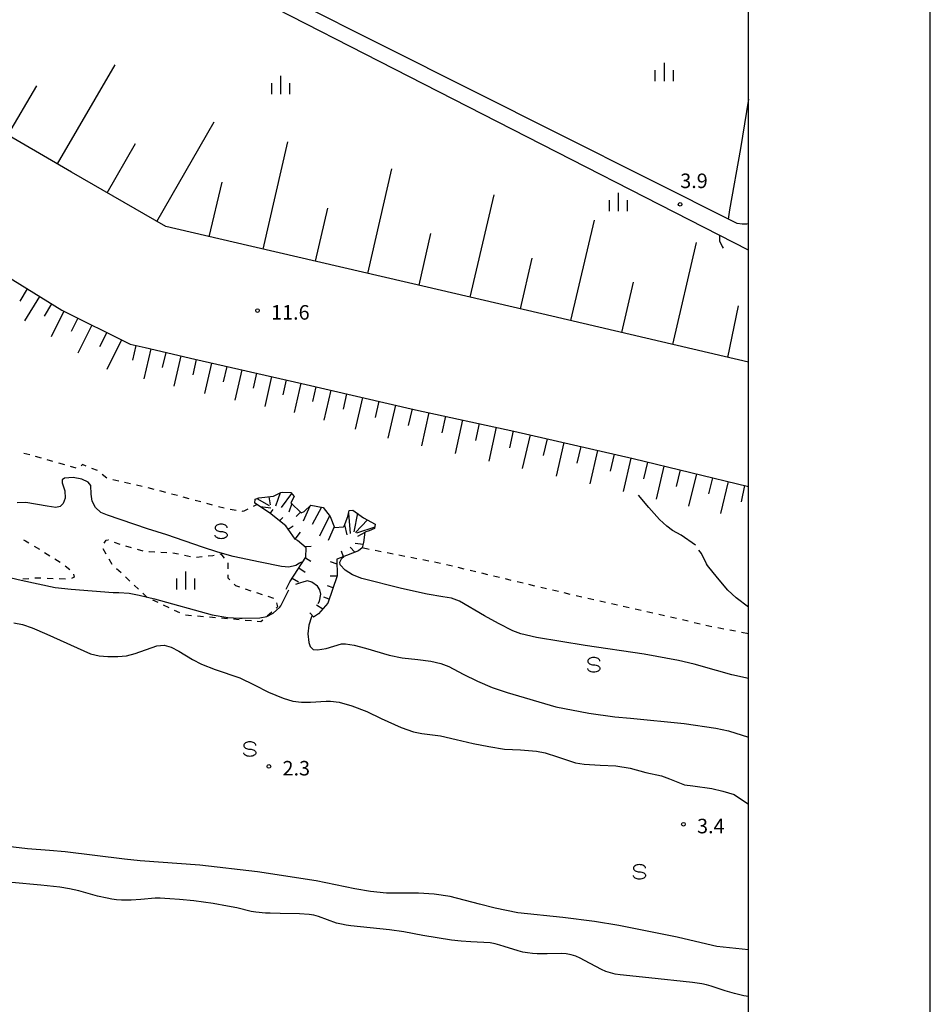
# Model space of a CAD drawing. Units: metres. Extents: x -46055 to -43747, y -150091 to -148373.
# Drawn here: x -44150 to -43962, y -148849 to -148646 of the extents above; entities that cross this region are included whole.
import ezdxf

# ---------------------------------------------------------------- set-up
doc = ezdxf.new("R2010")
doc.units = ezdxf.units.M
doc.header["$LTSCALE"] = 2.5
doc.layers.get('0').update_dxf_attribs({"linetype": 'CONTINUOUS'})
for name, color, linetype in [('2101000', 7, 'CONTINUOUS'), ('5101000', 7, 'CONTINUOUS'), ('6101110', 7, 'CONTINUOUS'), ('6101990', 7, 'CONTINUOUS'), ('6301000', 7, 'CONTINUOUS'), ('6334000', 7, 'CONTINUOUS'), ('6340000', 7, 'CONTINUOUS'), ('7102000', 7, 'CONTINUOUS'), ('7103000', 7, 'CONTINUOUS'), ('7201110', 7, 'CONTINUOUS'), ('7201990', 7, 'CONTINUOUS'), ('7312000', 7, 'CONTINUOUS'), ('9902000', 7, 'CONTINUOUS'), ('9910000', 7, 'CONTINUOUS')]:
    doc.layers.add(name, color=color, linetype=linetype)
doc.styles.add('Dm_Anotation', font='txt')

# ---------------------------------------------------------------- blocks, each defined once
blk = doc.blocks.new('634000')
at = {"color": 0, "linetype": 'ByBlock', "lineweight": -2}
blk.add_lwpolyline([(0.5, 0.3, 0.152216), (0.467, 0.406, 0.106943), (0.354, 0.512, 0.074343), (0.2, 0.575, 0.060974), (0, 0.6, 0.060974), (-0.2, 0.575, 0.074343), (-0.354, 0.512, 0.106943), (-0.467, 0.406, 0.152216), (-0.5, 0.3, 0.152216), (-0.467, 0.194, 0.106943), (-0.354, 0.088, 0.074343), (-0.2, 0.025, 0.060974), (0, 0, -0.060974), (0.2, -0.025, -0.074343), (0.354, -0.088, -0.106943), (0.467, -0.194, -0.152216), (0.5, -0.3, -0.152216), (0.467, -0.406, -0.106943), (0.354, -0.512, -0.074343), (0.2, -0.575, -0.060974), (0, -0.6, -0.060974), (-0.2, -0.575, -0.074343), (-0.354, -0.512, -0.106943), (-0.467, -0.406, -0.152216), (-0.5, -0.3)], format="xyb", dxfattribs=at)
blk = doc.blocks.new('731200')
at = {"color": 0, "linetype": 'ByBlock', "lineweight": -2}
blk.add_circle((0, 0), 0.15, dxfattribs=at)
blk = doc.blocks.new('633400')
at = {"color": 0, "linetype": 'ByBlock', "lineweight": -2}
for points in [[(-0.75, -0.75), (-0.75, 0.15)], [(0, -0.75), (0, 0.75)], [(0.75, -0.75), (0.75, 0.15)]]:
    blk.add_lwpolyline(points, dxfattribs=at)

msp = doc.modelspace()

# ---------------------------------------------------------------- linework, layer by layer
at = {"layer": '2101000', "flags": 128}
for points in [[(-44000, -148693.75), (-44115.73, -148634.55), (-44125.92, -148629.77), (-44242.91, -148570.98), (-44245.19, -148570.01), (-44247.08, -148569.69), (-44248.18, -148570.14), (-44249.64, -148574.53), (-44257.71, -148606.82), (-44258.8, -148611.13), (-44259.12, -148612.26), (-44263, -148611.3), (-44263.7, -148613.27), (-44266.34, -148620.27), (-44268.47, -148628.36), (-44269.43, -148633.61), (-44269.55, -148635.97), (-44269.15, -148638.57)], [(-44002.39, -148688.29), (-44112.02, -148633.18), (-44114.1, -148632.05), (-44115.23, -148631.14), (-44116.22, -148629.75), (-44116.41, -148627.45), (-44116.29, -148626.05), (-44097.72, -148569.13)], [(-44000, -148688.31), (-44000.35, -148688.4), (-44001.31, -148688.4), (-44002.39, -148688.29)]]:
    msp.add_lwpolyline(points, dxfattribs=at)
at = {"layer": '5101000', "flags": 128}
msp.add_lwpolyline([(-44000, -148847.85), (-44000.99, -148847.65), (-44002.94, -148847.19), (-44004.87, -148846.66), (-44007.71, -148845.72), (-44008.67, -148845.44), (-44009.65, -148845.21), (-44011.62, -148844.9), (-44020.58, -148843.99), (-44022.57, -148843.79), (-44024.55, -148843.58), (-44026.54, -148843.34), (-44027.53, -148843.19), (-44028.5, -148842.97), (-44029.46, -148842.67), (-44030.38, -148842.28), (-44033.9, -148840.39), (-44034.78, -148839.91), (-44035.69, -148839.51), (-44036.65, -148839.21), (-44037.63, -148839.02), (-44038.63, -148838.94), (-44041.62, -148839.02), (-44043.62, -148838.98), (-44044.62, -148838.93), (-44045.62, -148838.82), (-44046.6, -148838.65), (-44047.57, -148838.42), (-44050.43, -148837.52), (-44051.38, -148837.2), (-44052.35, -148836.94), (-44053.33, -148836.76), (-44057.32, -148836.52), (-44059.32, -148836.37), (-44061.31, -148836.17), (-44067.23, -148835.22), (-44071.16, -148834.5), (-44074.14, -148834.09), (-44080.1, -148833.43), (-44082.09, -148833.22), (-44083.08, -148833.08), (-44084.06, -148832.91), (-44085.04, -148832.68), (-44088.79, -148831.3), (-44089.75, -148831.03), (-44090.74, -148830.88), (-44092.74, -148830.76), (-44096.73, -148830.68), (-44098.73, -148830.64), (-44099.73, -148830.61), (-44101.73, -148830.44), (-44102.71, -148830.27), (-44105.62, -148829.55), (-44107.59, -148829.16), (-44110.54, -148828.64), (-44112.52, -148828.33), (-44114.5, -148828.07), (-44117.49, -148827.79), (-44119.48, -148827.64), (-44120.48, -148827.57), (-44121.48, -148827.53), (-44122.48, -148827.54), (-44125.46, -148827.81), (-44127.46, -148827.95), (-44128.46, -148827.97), (-44129.46, -148827.95), (-44130.45, -148827.86), (-44131.44, -148827.73), (-44132.43, -148827.55), (-44134.38, -148827.1), (-44136.3, -148826.54), (-44138.23, -148826.03), (-44140.18, -148825.61), (-44142.16, -148825.28), (-44146.13, -148824.83), (-44152.11, -148824.29)], dxfattribs=at)
at = {"layer": '6101110', "flags": 128}
for points in [[(-44000, -148716.89), (-44005.08, -148715.72), (-44040.62, -148707.41), (-44066.33, -148701.42), (-44106.41, -148692.14), (-44120.28, -148688.91), (-44139.77, -148677.68), (-44187.54, -148649.89), (-44221.02, -148630.68), (-44248.1, -148614.61)], [(-44240.31, -148648.78), (-44233.31, -148651.99), (-44226.6, -148655.97), (-44217.23, -148662.03), (-44206.09, -148667.7), (-44184.07, -148680.87), (-44160.61, -148694.55), (-44141.79, -148706.13), (-44127.69, -148713.15), (-44124.56, -148713.87), (-44114.3, -148716.29), (-44092.21, -148721.3), (-44068.73, -148726.71), (-44048.45, -148731.1), (-44023.86, -148736.79), (-44000, -148742.55)]]:
    msp.add_lwpolyline(points, dxfattribs=at)
at = {"layer": '6101990', "flags": 128}
for points in [[(-44142.68, -148675.98), (-44130.79, -148655.55)], [(-44152.89, -148670.04), (-44146.95, -148659.82)], [(-44122.16, -148687.82), (-44110.34, -148667.3)], [(-44132.42, -148681.91), (-44126.58, -148671.76)], [(-44100.23, -148693.57), (-44095.1, -148671.4)], [(-44078.62, -148698.57), (-44073.62, -148676.96)], [(-44111.32, -148691), (-44108.7, -148679.76)], [(-44057.47, -148703.48), (-44052.54, -148682.33)], [(-44089.43, -148696.07), (-44086.89, -148685.13)], [(-44036.71, -148708.32), (-44031.85, -148687.57)], [(-44068.04, -148701.02), (-44065.57, -148690.34)], [(-44015.66, -148713.25), (-44010.73, -148692.19)], [(-44047.09, -148705.9), (-44044.65, -148695.42)], [(-44026.18, -148710.78), (-44023.75, -148700.37)], [(-44148.9, -148701.76), (-44150.45, -148704.28)], [(-44146.39, -148703.31), (-44149.48, -148708.33)], [(-44143.87, -148704.86), (-44145.41, -148707.36)], [(-44141.33, -148706.36), (-44143.96, -148711.66)], [(-44004.28, -148715.9), (-44002.12, -148705.26)], [(-44138.44, -148707.8), (-44139.82, -148710.57)], [(-44135.56, -148709.24), (-44138.43, -148715.01)], [(-44132.5, -148710.76), (-44133.98, -148713.74)], [(-44129.45, -148712.28), (-44132.49, -148718.39)], [(-44126.5, -148713.42), (-44127.21, -148716.5)], [(-44123.41, -148714.14), (-44124.87, -148720.32)], [(-44120.29, -148714.88), (-44121.03, -148717.98)], [(-44117.18, -148715.61), (-44118.65, -148721.84)], [(-44114.02, -148716.35), (-44114.73, -148719.49)], [(-44110.86, -148717.07), (-44112.3, -148723.39)], [(-44107.74, -148717.78), (-44108.46, -148720.93)], [(-44104.62, -148718.49), (-44106.03, -148724.73)], [(-44101.55, -148719.18), (-44102.25, -148722.28)], [(-44098.48, -148719.88), (-44099.87, -148726.01)], [(-44095.47, -148720.56), (-44096.16, -148723.6)], [(-44092.46, -148721.24), (-44093.82, -148727.27)], [(-44089.35, -148721.96), (-44090.05, -148725)], [(-44086.24, -148722.67), (-44087.67, -148728.89)], [(-44082.98, -148723.43), (-44083.72, -148726.61)], [(-44079.73, -148724.18), (-44081.23, -148730.69)], [(-44076.32, -148724.96), (-44077.08, -148728.3)], [(-44072.9, -148725.75), (-44074.48, -148732.57)], [(-44069.47, -148726.54), (-44070.26, -148729.97)], [(-44066.03, -148727.3), (-44067.52, -148734.18)], [(-44062.56, -148728.05), (-44063.31, -148731.5)], [(-44059.09, -148728.8), (-44060.59, -148735.74)], [(-44055.59, -148729.56), (-44056.35, -148733.04)], [(-44052.09, -148730.31), (-44053.61, -148737.31)], [(-44048.59, -148731.07), (-44049.35, -148734.59)], [(-44045.1, -148731.88), (-44046.72, -148738.86)], [(-44041.62, -148732.68), (-44042.43, -148736.17)], [(-44038.14, -148733.49), (-44039.75, -148740.45)], [(-44034.67, -148734.29), (-44035.47, -148737.77)], [(-44031.2, -148735.09), (-44032.81, -148742.03)], [(-44027.75, -148735.9), (-44028.55, -148739.36)], [(-44024.29, -148736.7), (-44025.89, -148743.61)], [(-44020.88, -148737.51), (-44021.71, -148740.94)], [(-44017.47, -148738.34), (-44019.11, -148745.15)], [(-44014.12, -148739.14), (-44014.94, -148742.52)], [(-44010.78, -148739.95), (-44012.39, -148746.64)], [(-44007.49, -148740.74), (-44008.29, -148744.06)], [(-44004.21, -148741.54), (-44005.79, -148748.11)], [(-44000.82, -148742.35), (-44001.53, -148745.72)]]:
    msp.add_lwpolyline(points, dxfattribs=at)
at = {"layer": '6301000', "linetype": 'Continuous'}
for points in [[(-44148.4, -148736.02), (-44149.61, -148735.71)], [(-44145.99, -148736.69), (-44147.19, -148736.35)], [(-44143.59, -148737.37), (-44144.79, -148737.03)], [(-44141.18, -148738.06), (-44142.38, -148737.72)], [(-44138.78, -148738.74), (-44139.98, -148738.4)], [(-44137.52, -148738.01), (-44137.78, -148738.27)], [(-44136.71, -148738.34), (-44137.52, -148738.01)], [(-44134.39, -148739.28), (-44135.55, -148738.81)], [(-44132.45, -148740.85), (-44133.41, -148740.06)], [(-44130.03, -148741.44), (-44131.24, -148741.16)], [(-44127.59, -148742.01), (-44128.81, -148741.73)], [(-44125.16, -148742.58), (-44126.37, -148742.29)], [(-44122.72, -148743.14), (-44123.94, -148742.86)], [(-44120.3, -148743.78), (-44121.51, -148743.45)], [(-44117.89, -148744.43), (-44119.1, -148744.11)], [(-44115.48, -148745.09), (-44116.69, -148744.76)], [(-44113.07, -148745.74), (-44114.27, -148745.41)], [(-44110.65, -148746.4), (-44111.86, -148746.07)], [(-44108.24, -148747.05), (-44109.45, -148746.72)], [(-44103.4, -148747.25), (-44104.31, -148747.7)], [(-44101.48, -148746.3), (-44102.28, -148746.69)], [(-44105.78, -148747.49), (-44107.02, -148747.32)], [(-44104.31, -148747.7), (-44104.55, -148747.67)], [(-44149.65, -148753.57), (-44149.28, -148753.76)], [(-44149.28, -148753.76), (-44148.55, -148754.2)], [(-44147.48, -148754.86), (-44146.4, -148755.52)], [(-44132.59, -148756.51), (-44133.22, -148755.43)], [(-44133.03, -148754.27), (-44132.64, -148753.63)], [(-44132.64, -148753.63), (-44132.19, -148753.59)], [(-44132.19, -148753.59), (-44132.15, -148753.61)], [(-44130.99, -148754.04), (-44129.82, -148754.47)], [(-44128.63, -148754.81), (-44127.44, -148755.15)], [(-44078.3, -148755.53), (-44079.75, -148755.24)], [(-44145.33, -148756.18), (-44144.25, -148756.84)], [(-44126.25, -148755.49), (-44125.05, -148755.83)], [(-44123.82, -148755.99), (-44123.77, -148755.99)], [(-44123.77, -148755.99), (-44122.58, -148756.05)], [(-44121.34, -148756.11), (-44120.1, -148756.16)], [(-44118.86, -148756.22), (-44117.65, -148756.47)], [(-44116.44, -148756.73), (-44115.22, -148756.98)], [(-44114, -148757.16), (-44112.77, -148757.02)], [(-44111.54, -148756.87), (-44110.63, -148756.77)], [(-44110.63, -148756.77), (-44110.31, -148756.71)], [(-44109.08, -148756.5), (-44108.97, -148756.48)], [(-44108.97, -148756.48), (-44108.24, -148757.34)], [(-44075.85, -148756.01), (-44077.07, -148755.77)], [(-44073.4, -148756.5), (-44074.62, -148756.25)], [(-44070.94, -148756.98), (-44072.17, -148756.74)], [(-44068.49, -148757.47), (-44069.72, -148757.23)], [(-44143.18, -148757.5), (-44142.1, -148758.16)], [(-44141.09, -148758.92), (-44140.1, -148759.7)], [(-44131.35, -148758.66), (-44131.97, -148757.58)], [(-44107.5, -148758.3), (-44107.51, -148759.54)], [(-44066.04, -148757.96), (-44067.27, -148757.71)], [(-44063.59, -148758.44), (-44064.81, -148758.2)], [(-44061.15, -148759.01), (-44062.37, -148758.72)], [(-44058.72, -148759.59), (-44059.94, -148759.3)], [(-44147.19, -148761.46), (-44147.33, -148761.48)], [(-44146.07, -148761.5), (-44147.19, -148761.46)], [(-44143.55, -148761.58), (-44144.81, -148761.54)], [(-44139.25, -148761.28), (-44139.8, -148761.51)], [(-44139.35, -148760.62), (-44139.25, -148761.28)], [(-44129.55, -148760.36), (-44130.46, -148759.52)], [(-44127.74, -148762.06), (-44128.65, -148761.21)], [(-44107.52, -148760.79), (-44107.52, -148761.38)], [(-44107.52, -148761.38), (-44107.07, -148761.84)], [(-44056.29, -148760.18), (-44057.51, -148759.89)], [(-44053.86, -148760.76), (-44055.08, -148760.47)], [(-44051.43, -148761.35), (-44052.64, -148761.05)], [(-44148.59, -148761.59), (-44149.85, -148761.7)], [(-44141.03, -148761.66), (-44142.29, -148761.62)], [(-44125.93, -148763.76), (-44126.83, -148762.91)], [(-44106.2, -148762.73), (-44105.92, -148763.02)], [(-44105.92, -148763.02), (-44105.12, -148763.28)], [(-44049, -148761.93), (-44050.21, -148761.64)], [(-44046.57, -148762.51), (-44047.78, -148762.22)], [(-44044.14, -148763.1), (-44045.35, -148762.81)], [(-44041.71, -148763.68), (-44042.92, -148763.39)], [(-44124.12, -148765.45), (-44125.02, -148764.6)], [(-44103.94, -148763.67), (-44102.76, -148764.06)], [(-44101.59, -148764.45), (-44100.41, -148764.83)], [(-44099.23, -148765.22), (-44098.05, -148765.61)], [(-44040.48, -148763.98), (-44040.49, -148763.98)], [(-44039.27, -148764.25), (-44040.48, -148763.98)], [(-44036.84, -148764.81), (-44038.05, -148764.53)], [(-44034.4, -148765.37), (-44035.62, -148765.09)], [(-44121.88, -148766.52), (-44123, -148765.99)], [(-44119.64, -148767.59), (-44120.76, -148767.06)], [(-44097.25, -148767.42), (-44097.52, -148767.66)], [(-44097.48, -148766.57), (-44097.25, -148767.42)], [(-44031.96, -148765.93), (-44033.18, -148765.65)], [(-44029.52, -148766.48), (-44030.74, -148766.2)], [(-44027.09, -148767.04), (-44028.31, -148766.76)], [(-44024.65, -148767.6), (-44025.87, -148767.32)], [(-44117.4, -148768.66), (-44118.52, -148768.12)], [(-44115.02, -148769.22), (-44116.25, -148769.11)], [(-44112.54, -148769.43), (-44113.78, -148769.33)], [(-44110.07, -148769.64), (-44111.31, -148769.54)], [(-44098.45, -148768.48), (-44099.38, -148769.31)], [(-44022.21, -148768.15), (-44023.43, -148767.88)], [(-44019.78, -148768.71), (-44020.99, -148768.43)], [(-44017.34, -148769.27), (-44018.56, -148768.99)], [(-44014.9, -148769.83), (-44016.12, -148769.55)], [(-44107.6, -148769.86), (-44108.84, -148769.75)], [(-44105.13, -148770.08), (-44106.36, -148769.97)], [(-44102.65, -148770.29), (-44103.89, -148770.19)], [(-44100.68, -148770.47), (-44101.42, -148770.4)], [(-44100.31, -148770.13), (-44100.68, -148770.47)], [(-44012.46, -148770.38), (-44013.68, -148770.1)], [(-44010.03, -148770.94), (-44011.25, -148770.66)], [(-44007.59, -148771.5), (-44008.81, -148771.22)], [(-44005.14, -148771.98), (-44006.37, -148771.75)], [(-44002.68, -148772.44), (-44003.91, -148772.21)], [(-44000, -148772.94), (-44001.45, -148772.67)]]:
    msp.add_lwpolyline(points, dxfattribs=at)
at = {"layer": '7102000', "flags": 128}
for points, elevation in [([(-44000, -148662.57), (-44001.67, -148672.8), (-44003.98, -148685.42), (-44004.2, -148687.38)], 4), ([(-44006.01, -148690.68), (-44005.99, -148691.83), (-44005.48, -148693.04), (-44005.25, -148693.35)], 4), ([(-44091.98, -148758.05), (-44092.68, -148758.41), (-44093.47, -148758.86), (-44094.93, -148759.17), (-44096.42, -148759.04), (-44100.83, -148758.14), (-44106.41, -148756.98), (-44109.59, -148756.09), (-44112.73, -148755.08), (-44120.1, -148752.55), (-44124.11, -148751.29), (-44132.32, -148748.46), (-44133.71, -148747.91), (-44134.82, -148746.92), (-44135.53, -148745.6), (-44135.73, -148744.12), (-44135.76, -148742.35), (-44136.3, -148741.64), (-44137.67, -148741.04), (-44139.43, -148740.72), (-44141.22, -148740.82), (-44141.67, -148741.19), (-44141.73, -148741.77), (-44141.14, -148743.47), (-44141.08, -148744.96), (-44141.46, -148746.08), (-44142.12, -148746.68), (-44142.99, -148746.86), (-44144.77, -148746.61), (-44149.21, -148745.88), (-44151, -148745.89)], 8), ([(-44000, -148782.16), (-44003.47, -148781.46), (-44006.65, -148780.56), (-44011.25, -148779.19), (-44014.47, -148778.49), (-44021.54, -148777.15), (-44033.71, -148775.36), (-44043.78, -148773.71), (-44046.99, -148772.97), (-44048.68, -148772.34), (-44051.61, -148770.84), (-44054.5, -148769.23), (-44059.66, -148766.19), (-44061.36, -148765.61), (-44063.14, -148765.31), (-44066.39, -148764.77), (-44071.67, -148763.63), (-44079.81, -148761.55), (-44081.76, -148760.78), (-44083.27, -148759.81), (-44084.28, -148758.72), (-44084.4, -148758.14), (-44083.97, -148757.37), (-44083.59, -148757.03)], 8), ([(-44153.37, -148761.12), (-44150.15, -148761.86), (-44143.13, -148763.43), (-44139.85, -148763.75), (-44131.18, -148764.46), (-44130.58, -148764.46), (-44129.98, -148764.46), (-44127.89, -148764.6), (-44125.82, -148764.97), (-44122.62, -148765.76), (-44110.76, -148769.01), (-44107.51, -148769.59), (-44105.12, -148769.75), (-44104.52, -148769.75), (-44100.92, -148769.67), (-44099.45, -148769.38), (-44098.14, -148768.67), (-44096.8, -148767.46), (-44096.53, -148767.15), (-44094.89, -148763.9)], 6), ([(-44088.83, -148766.67), (-44088.6, -148766.24), (-44088.33, -148764.77), (-44088.49, -148763.89), (-44088.97, -148763.14), (-44090.18, -148762.27), (-44091.05, -148762.04), (-44091.83, -148762.2), (-44092.71, -148762.48), (-44093.54, -148762.8)], 6), ([(-44090.16, -148769.3), (-44090.23, -148769.44), (-44090.76, -148771.16), (-44090.97, -148772.94), (-44090.81, -148774.73), (-44090.51, -148775.57), (-44089.86, -148776.17), (-44088.98, -148776.3), (-44087.22, -148775.97), (-44084.07, -148775.02), (-44083.18, -148775), (-44081.4, -148775.28), (-44079.08, -148775.9), (-44074.2, -148777.39), (-44071.55, -148777.9), (-44068.28, -148778.26), (-44065.6, -148778.59), (-44063.56, -148779.1), (-44061.88, -148779.74), (-44058.95, -148781.26), (-44055.99, -148782.72), (-44052.96, -148784.02), (-44049.83, -148785.07), (-44039.77, -148788.03), (-44032.99, -148789.33), (-44027.64, -148790.07), (-44024.36, -148790.38), (-44013.31, -148791.49), (-44006.78, -148792.42), (-44004.14, -148792.99), (-44000, -148794.3)], 6), ([(-44151.65, -148770.68), (-44149.89, -148771.05), (-44147.89, -148771.7), (-44144.88, -148773.05), (-44135.83, -148777.06), (-44134.08, -148777.47), (-44132.29, -148777.65), (-44130.19, -148777.65), (-44128.4, -148777.47), (-44126.66, -148777.02), (-44122.14, -148775.44), (-44120.65, -148775.33), (-44119.2, -148775.71), (-44117.59, -148776.51), (-44114.78, -148778.23), (-44112.92, -148779.21), (-44110.13, -148780.3), (-44105.03, -148782.06), (-44102.06, -148783.5), (-44099.12, -148785.01), (-44096.07, -148786.27), (-44094.05, -148786.84), (-44092.27, -148787.07), (-44090.47, -148787.09), (-44087.18, -148786.85), (-44086.28, -148786.84), (-44084.5, -148787.07), (-44081.91, -148787.82), (-44078.83, -148789.01), (-44075.84, -148790.41), (-44071.75, -148792.29), (-44069.21, -148793.18), (-44067.44, -148793.51), (-44063.57, -148794.01), (-44060.37, -148794.78), (-44056.87, -148795.62), (-44053.62, -148796.22), (-44050.36, -148796.74), (-44047.07, -148796.92), (-44043.78, -148797.18), (-44042.02, -148797.54), (-44039.45, -148798.36), (-44035.76, -148799.61), (-44033.98, -148799.88), (-44030.68, -148800.05), (-44027.39, -148800.24), (-44024.43, -148800.71), (-44021.24, -148801.57), (-44018.02, -148802.26), (-44016.32, -148802.86), (-44013.27, -148804.1), (-44011.5, -148804.37), (-44007.63, -148804.86), (-44005.3, -148805.43), (-44003, -148806.14), (-44000, -148808.09)], 4), ([(-44000, -148838.2), (-44006.56, -148837.47), (-44009.78, -148836.76), (-44014.74, -148835.59), (-44026.8, -148833.18), (-44031.83, -148832.33), (-44038.38, -148831.5), (-44047.62, -148830.52), (-44052.33, -148829.6), (-44055.53, -148828.79), (-44061.62, -148827.18), (-44064.88, -148826.71), (-44068.17, -148826.49), (-44071.47, -148826.47), (-44074.77, -148826.46), (-44078.06, -148826.17), (-44081.3, -148825.57), (-44089.24, -148823.96), (-44101.39, -148822.08), (-44113.3, -148820.69), (-44125.57, -148819.81), (-44128.85, -148819.45), (-44141.05, -148817.93), (-44144.34, -148817.71), (-44148.83, -148817.37), (-44161.04, -148815.87)], 2)]:
    msp.add_lwpolyline(points, dxfattribs=dict(at, elevation=elevation))
at = {"layer": '7103000', "linetype": 'Continuous'}
for points in [[(-44020.62, -148746.87), (-44022.75, -148744.33)], [(-44018.42, -148749.33), (-44020.62, -148746.87)], [(-44016.87, -148750.74), (-44018.42, -148749.33)], [(-44015.69, -148751.66), (-44016.87, -148750.74)], [(-44013.95, -148752.59), (-44015.69, -148751.66)], [(-44010.97, -148754.64), (-44013.95, -148752.59)], [(-44009.76, -148756.38), (-44010.25, -148755.66)], [(-44008.67, -148758.51), (-44009.76, -148756.38)], [(-44008.46, -148758.87), (-44008.67, -148758.51)], [(-44006.45, -148761.41), (-44008.46, -148758.87)], [(-44004.31, -148763.93), (-44006.45, -148761.41)], [(-44002.54, -148765.54), (-44004.31, -148763.93)], [(-44000, -148767.43), (-44002.54, -148765.54)]]:
    msp.add_lwpolyline(points, dxfattribs=at)
at = {"layer": '7201110', "flags": 128}
msp.add_lwpolyline([(-44095.47, -148763.71), (-44094.7, -148762.21), (-44091.38, -148757.15), (-44091.32, -148755.24), (-44093.13, -148753.7), (-44093.61, -148753.43), (-44095.5, -148750.67), (-44098.93, -148747.99), (-44101.9, -148746.01), (-44101.89, -148745.19), (-44101.09, -148744.88), (-44098.09, -148744.57), (-44096.54, -148743.81), (-44096.16, -148743.71), (-44094.51, -148743.8), (-44093.84, -148744.62), (-44094.5, -148745.89), (-44092.36, -148747.96), (-44091.72, -148747.72), (-44090.37, -148746.43), (-44087.84, -148746.89), (-44086.4, -148748.76), (-44085.47, -148751.04), (-44083.63, -148750.89), (-44083.51, -148750.74), (-44082.72, -148748.77), (-44082.45, -148747.5), (-44081.7, -148747.41), (-44079.47, -148749), (-44077.06, -148750.3), (-44077.24, -148751.19), (-44078.31, -148751.69), (-44079.23, -148751.95), (-44079.48, -148754.08), (-44079.75, -148755.24), (-44080.56, -148755.82), (-44084.23, -148757.29), (-44084.97, -148757.52), (-44084.94, -148760.96), (-44086.86, -148766.64), (-44088.77, -148768.83), (-44089.82, -148769.52)], dxfattribs=at)
at = {"layer": '7201990', "flags": 128}
for points in [[(-44101.5, -148745.04), (-44098.97, -148746.47)], [(-44099.04, -148744.67), (-44098.79, -148746.33)], [(-44096.7, -148743.89), (-44097.67, -148746.6)], [(-44094.34, -148744.01), (-44096.48, -148746.87)], [(-44100.85, -148746.71), (-44098.63, -148746.97)], [(-44094.3, -148746.08), (-44094.9, -148747.82)], [(-44090.56, -148746.61), (-44091.98, -148749.68)], [(-44088.16, -148746.83), (-44090.07, -148750.4)], [(-44098.78, -148748.11), (-44098.17, -148747.33)], [(-44096.81, -148749.65), (-44096.12, -148748.93)], [(-44092.51, -148747.82), (-44093.41, -148748.76)], [(-44086.52, -148748.61), (-44088.58, -148752.81)], [(-44082.58, -148748.09), (-44082.28, -148752.27)], [(-44080.77, -148748.07), (-44081.49, -148751.93)], [(-44095.02, -148751.36), (-44094.04, -148750.69)], [(-44085.52, -148750.9), (-44086.79, -148753.68)], [(-44083.39, -148750.44), (-44082.94, -148752.55)], [(-44078.68, -148749.43), (-44081.15, -148752.07)], [(-44077.19, -148750.95), (-44080.94, -148752.16)], [(-44093.61, -148753.43), (-44092.51, -148752.01)], [(-44079.25, -148752.06), (-44080.76, -148752.88)], [(-44091.65, -148754.96), (-44090.32, -148754.86)], [(-44081.29, -148756.11), (-44082.25, -148755.07)], [(-44079.59, -148754.54), (-44081.23, -148754.31)], [(-44091.47, -148757.28), (-44090.39, -148757.99)], [(-44083.61, -148757.04), (-44084.07, -148755.88)], [(-44092.84, -148759.37), (-44091.53, -148760.23)], [(-44084.96, -148758.57), (-44086.32, -148758.1)], [(-44094.21, -148761.46), (-44092.9, -148762.2)], [(-44084.97, -148761.07), (-44086.35, -148761.06)], [(-44085.78, -148763.44), (-44086.93, -148763.05)], [(-44086.58, -148765.8), (-44087.71, -148765.42)], [(-44087.92, -148767.86), (-44089.19, -148767.03)], [(-44089.78, -148769.5), (-44090.58, -148768.6)]]:
    msp.add_lwpolyline(points, dxfattribs=at)
at = {"layer": '9902000', "flags": 128}
msp.add_lwpolyline([(-46000, -150000), (-44000, -150000), (-44000, -148500), (-46000, -148500)], close=True, dxfattribs=at)
at = {"layer": '9910000', "flags": 128}
msp.add_lwpolyline([(-46037.5, -150037.5), (-43962.5, -150037.5), (-43962.5, -148462.5), (-46037.5, -148462.5)], close=True, dxfattribs=at)

# ---------------------------------------------------------------- block references
at = {"layer": '6334000', "xscale": 2.5, "yscale": 2.5, "zscale": 2.5}
for p in [(-44017.39, -148657.01), (-44096.56, -148659.68), (-44026.86, -148683.83), (-44116.18, -148761.94)]:
    msp.add_blockref('633400', p, dxfattribs=at)
at = {"layer": '6340000', "xscale": 2.5, "yscale": 2.5, "zscale": 2.5}
for p in [(-44108.87, -148751.83), (-44031.97, -148779.36), (-44102.96, -148796.76), (-44022.54, -148822.1)]:
    msp.add_blockref('634000', p, dxfattribs=at)
at = {"layer": '7312000', "xscale": 2.5, "yscale": 2.5, "zscale": 2.5}
for p in [(-44014.14, -148684.32, 3.88), (-44101.38, -148706.23, 11.56), (-44099.02, -148800.33, 2.32), (-44013.46, -148812.26, 3.36)]:
    msp.add_blockref('731200', p, dxfattribs=at)

# ---------------------------------------------------------------- texts
at = {"layer": '7312000', "style": 'Dm_Anotation'}
for s, p in [('3.9', (-44014.12, -148680.96)), ('11.6', (-44098.57, -148708.11, 11.56)), ('2.3', (-44096.21, -148802.2, 2.32)), ('3.4', (-44010.65, -148814.14, 3.36))]:
    msp.add_text(s, height=3, dxfattribs=at).set_placement(p)

doc.saveas('drawing.dxf')
